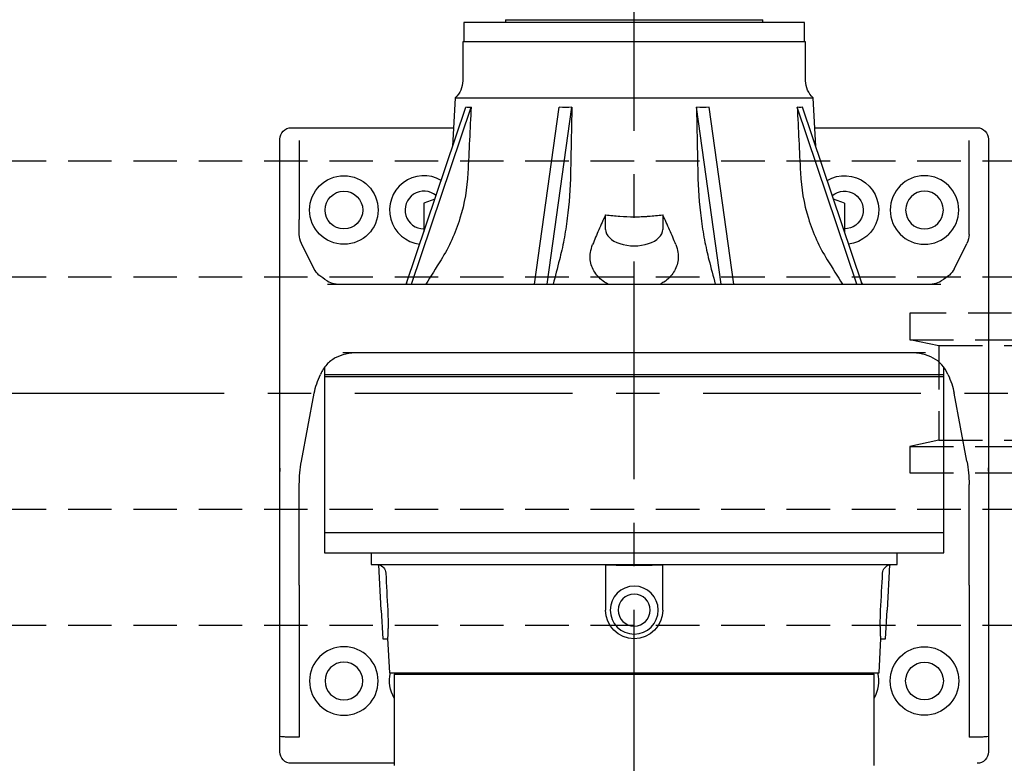
# Model space of a CAD drawing. Extents: x -806 to -26, y -492 to 139.
# Drawn here: x -672 to -638, y -81 to -55 of the extents above; entities that cross this region are included whole.
import ezdxf

# ---------------------------------------------------------------- set-up
doc = ezdxf.new("R2010")
doc.units = 0
doc.header["$LTSCALE"] = 6
doc.header["$MEASUREMENT"] = 0
doc.linetypes.add('CENTER', pattern=[2, 1.25, -0.25, 0.25, -0.25])
doc.linetypes.add('HIDDEN', pattern=[0.375, 0.25, -0.125])
for name, color, linetype in [('CENTER', 6, 'CENTER'), ('HIDDEN', 1, 'HIDDEN'), ('OBJECT-STD', 3, 'CONTINUOUS')]:
    doc.layers.add(name, color=color, linetype=linetype)

msp = doc.modelspace()

# ---------------------------------------------------------------- linework, layer by layer
at = {"layer": 'CENTER'}
for p, q in [((-650.66716, -82.886255), (-650.66716, 51.356033)), ((-744.291245, -67.92139), (-546.248485, -67.92139))]:
    msp.add_line(p, q, dxfattribs=at)
at = {"layer": 'HIDDEN'}
for p, q in [((-728.66716, -59.92139), (-620.66716, -59.92139)), ((-728.66716, -63.92139), (-620.66716, -63.92139)), ((-624.16716, -65.17139), (-641.16716, -65.17139)), ((-641.16716, -65.17139), (-641.16716, -66.083833)), ((-640.16716, -66.29639), (-641.16716, -66.083833)), ((-641.16716, -66.083833), (-624.16716, -66.083833)), ((-625.16716, -66.29639), (-640.16716, -66.29639)), ((-640.16716, -66.29639), (-640.16716, -69.54639)), ((-640.16716, -69.54639), (-641.16716, -69.758946)), ((-641.16716, -69.758946), (-641.16716, -70.67139)), ((-641.16716, -69.758946), (-624.16716, -69.758946)), ((-640.16716, -69.54639), (-625.16716, -69.54639)), ((-641.16716, -70.67139), (-624.16716, -70.67139)), ((-728.66716, -71.92139), (-620.66716, -71.92139)), ((-728.66716, -75.92139), (-620.66716, -75.92139))]:
    msp.add_line(p, q, dxfattribs=at)
at = {"layer": 'OBJECT-STD'}
for p, q in [((-656.533301, -55.161959), (-656.533301, -55.83125)), ((-644.801018, -55.161959), (-656.533301, -55.161959)), ((-655.096293, -55.063534), (-655.096293, -55.16196)), ((-655.096293, -55.063534), (-646.238026, -55.063534)), ((-646.238026, -55.16196), (-646.238026, -55.063534)), ((-644.801018, -55.83125), (-644.801018, -55.161959)), ((-656.572671, -55.83125), (-656.572671, -57.169833)), ((-644.761648, -55.83125), (-656.572671, -55.83125)), ((-644.761648, -57.169833), (-644.761648, -55.83125)), ((-656.83285, -57.754672), (-656.920509, -59.427309)), ((-656.83285, -57.754672), (-644.501469, -57.754672)), ((-644.41381, -59.427309), (-644.501469, -57.754672)), ((-658.517878, -64.177673), (-656.465165, -58.073217)), ((-658.337082, -64.177673), (-656.28437, -58.073217)), ((-654.099829, -64.177673), (-653.249567, -58.073217)), ((-653.66335, -64.177673), (-652.813089, -58.073217)), ((-647.670969, -64.177673), (-648.52123, -58.073217)), ((-647.23449, -64.177673), (-648.084752, -58.073217)), ((-642.997237, -64.177673), (-645.04995, -58.073217)), ((-642.816442, -64.177673), (-644.869154, -58.073217)), ((-662.478183, -58.784006), (-656.88683, -58.784006)), ((-644.44749, -58.784006), (-638.856136, -58.784006)), ((-662.871884, -59.227265), (-662.871884, -59.177707)), ((-662.871884, -62.135162), (-662.871884, -59.227265)), ((-662.202593, -59.227265), (-662.202593, -61.941302)), ((-639.131727, -61.941302), (-639.131727, -59.227265)), ((-638.462435, -59.177707), (-638.462435, -59.227265)), ((-638.462435, -59.227265), (-638.462435, -62.135162)), ((-657.531442, -61.244191), (-657.911254, -61.382431)), ((-657.911254, -61.382431), (-657.911254, -62.373627)), ((-643.423065, -61.382431), (-643.802877, -61.244191)), ((-643.423065, -61.382431), (-643.423065, -62.373627)), ((-662.202593, -62.464958), (-662.202593, -61.941302)), ((-651.651412, -62.287943), (-651.651412, -61.7834)), ((-649.682908, -61.7834), (-649.682908, -62.287943)), ((-639.131727, -62.464958), (-639.131727, -61.941302)), ((-662.871884, -62.669998), (-662.871884, -62.135162)), ((-638.462435, -62.135162), (-638.462435, -62.669998)), ((-662.871884, -70.838555), (-662.871884, -62.669998)), ((-638.462435, -62.669998), (-638.462435, -70.838555)), ((-661.688054, -63.653521), (-662.127685, -62.767476)), ((-639.646266, -63.653521), (-639.206634, -62.767476)), ((-661.234435, -64.177707), (-640.099884, -64.177707)), ((-658.498048, -64.118687), (-658.537875, -64.177732)), ((-642.796445, -64.177732), (-642.836271, -64.118687)), ((-640.62854, -66.539912), (-660.705779, -66.539912)), ((-661.336451, -67.042338), (-661.336451, -67.366683)), ((-639.997868, -67.366683), (-639.997868, -67.041939)), ((-661.336451, -67.287943), (-661.336451, -72.721014)), ((-661.336451, -67.287943), (-639.997868, -67.287943)), ((-639.997868, -67.366683), (-661.336451, -67.366683)), ((-639.997868, -72.721014), (-639.997868, -67.287943)), ((-662.127685, -70.269354), (-661.688054, -67.926153)), ((-639.206634, -70.269354), (-639.646266, -67.926153)), ((-662.871884, -71.025949), (-662.871884, -70.838555)), ((-638.462435, -70.838555), (-638.462435, -71.025949)), ((-662.871884, -74.469436), (-662.871884, -71.025949)), ((-662.202593, -71.204356), (-662.202593, -71.069381)), ((-662.202593, -74.536763), (-662.202593, -71.204356)), ((-639.131727, -71.204356), (-639.131727, -71.069381)), ((-639.131727, -74.536763), (-639.131727, -71.204356)), ((-638.462435, -71.025949), (-638.462435, -74.469436)), ((-661.336451, -72.721014), (-661.336451, -73.429675)), ((-661.336451, -72.721014), (-650.66716, -72.721014)), ((-661.336451, -72.721014), (-639.997868, -72.721014)), ((-650.66716, -72.721014), (-639.997868, -72.721014)), ((-639.997868, -73.429675), (-639.997868, -72.721014)), ((-661.336451, -73.429675), (-639.997868, -73.429675)), ((-659.722278, -73.429675), (-659.722278, -73.823376)), ((-641.612041, -73.823376), (-641.612041, -73.429675)), ((-659.722278, -73.823376), (-641.612041, -73.823376)), ((-659.380159, -75.398179), (-659.462171, -73.833299)), ((-651.651412, -73.833299), (-651.651412, -75.398179)), ((-649.682908, -75.398179), (-649.682908, -73.833299)), ((-641.872148, -73.833299), (-641.95416, -75.398179)), ((-662.871884, -79.733548), (-662.871884, -74.469436)), ((-662.202593, -74.536763), (-662.202593, -79.768258)), ((-639.131727, -74.536763), (-639.131727, -79.768258)), ((-638.462435, -74.469436), (-638.462435, -79.733548)), ((-659.380159, -75.398179), (-659.328577, -76.382431)), ((-642.005742, -76.382431), (-641.95416, -75.398179)), ((-659.328577, -76.382431), (-659.162301, -76.382431)), ((-659.16268, -76.379166), (-659.10061, -77.563534)), ((-642.23371, -77.563534), (-642.171639, -76.379166)), ((-642.172018, -76.382431), (-642.005742, -76.382431)), ((-659.10061, -77.563534), (-642.23371, -77.563534)), ((-658.934876, -77.602904), (-658.934876, -80.75251)), ((-658.934876, -77.602904), (-649.231486, -77.602904)), ((-658.777396, -77.563534), (-658.777396, -77.602904)), ((-649.231486, -77.602904), (-642.399443, -77.602904)), ((-642.556923, -77.602904), (-642.556923, -77.563534)), ((-642.399443, -80.75251), (-642.399443, -77.602904)), ((-662.871884, -80.280069), (-662.871884, -79.733548)), ((-662.202593, -79.768258), (-662.675034, -79.768258)), ((-638.659286, -79.768258), (-639.131727, -79.768258)), ((-638.462435, -79.733548), (-638.462435, -80.280069)), ((-658.934876, -80.67377), (-662.478183, -80.67377))]:
    msp.add_line(p, q, dxfattribs=at)
for centre, radius in [((-660.66716, -61.618652), 1.181102), ((-660.66716, -61.618652), 0.649606), ((-640.66716, -77.839124), 1.181102), ((-640.66716, -77.839124), 0.649606)]:
    msp.add_circle(centre, radius, dxfattribs=at)
at = {"layer": 'OBJECT-STD', "extrusion": (0, 0, -1)}
for centre, radius in [((640.66716, -61.618652), 1.181102), ((640.66716, -61.618652), 0.649606), ((650.66716, -75.398179), 0.826772), ((650.66716, -75.398179), 0.547933), ((660.66716, -77.839124), 1.181102), ((660.66716, -77.839124), 0.649606)]:
    msp.add_circle(centre, radius, dxfattribs=at)
for centre, radius, start, end in [((657.360073, -57.169833), 0.787402, 180, 227.9658573), ((643.974246, -57.169833), 0.787402, 312.0341427, 0), ((662.478183, -59.177707), 0.393701, 0, 90), ((638.856136, -59.177707), 0.393701, 90, 180), ((643.423065, -61.618652), 1.181102, 59.6531254, 263.1712503), ((643.423065, -61.618652), 0.649606, 49.66875, 270), ((659.595509, -74.138337), 0.314961, 90, 114.6675547), ((641.73881, -74.138337), 0.314961, 65.2901963, 90), ((650.66716, -75.398179), 0.984252, 180, 0), ((657.911254, -77.839124), 1.181102, 330.0750003, 13.4887497), ((662.478183, -80.280069), 0.393701, 270, 0), ((638.856136, -80.280069), 0.393701, 180, 270)]:
    msp.add_arc(centre, radius, start, end, dxfattribs=at)
at = {"layer": 'OBJECT-STD'}
for centre, radius, start, end in [((-657.911254, -61.618652), 1.181102, 59.6531254, 263.1712503), ((-657.911254, -61.618652), 0.649606, 49.66875, 270), ((-643.423065, -77.839124), 1.181102, 330.0750003, 13.4887497)]:
    msp.add_arc(centre, radius, start, end, dxfattribs=at)
at = {"layer": 'OBJECT-STD', "extrusion": (0, 0, -1)}
for centre, major_axis, ratio, start_param, end_param in [((-651.386166, -43.237874), (5.075492, 14.836573), 0.12361411, 3.055150773, 3.143509774), ((-650.964982, -43.237874), (2.316764, 14.830652), 0.325674367, 3.046581887, 3.134940888), ((-650.369337, -43.237874), (2.316764, -14.830652), 0.325674367, 0.006651766, 0.095010767), ((-649.948153, -43.237874), (5.075492, -14.836573), 0.12361411, 6.281268187, 6.369627188), ((-642.517553, -62.464958), (19.685039, 0), 0.176326981, 3.054326191, 3.141592654), ((-658.816766, -62.464958), (19.685039, 0), 0.176326981, 0, 0.087266463), ((-650.66716, -63.483506), (11.062992, 0), 0.176326981, 2.842609746, 3.054326191), ((-650.66716, -63.483506), (11.062992, 0), 0.176326981, 0.087266463, 0.298982908), ((-650.66716, -68.375769), (11.062992, 0), 0.466307658, 3.228859116, 3.356099667), ((-650.66716, -68.375769), (11.062992, 0), 0.466307658, 6.068678294, 6.195918845), ((-643.186845, -70.838555), (19.685039, 0), 0.461644582, 3.141592654, 3.177982769), ((-642.517553, -71.069381), (19.685039, 0), 0.466307658, 3.141592654, 3.228859116), ((-658.816766, -71.069381), (19.685039, 0), 0.466307658, 6.195918845, 6.283185307), ((-658.147475, -70.838555), (19.685039, 0), 0.461644581, 6.245261211, 6.283185307), ((-662.675034, -79.733548), (0.19685, 0), 0.176326981, 1.570796327, 3.141592654), ((-638.659286, -79.733548), (0.19685, 0), 0.176326981, 0, 1.570796327)]:
    msp.add_ellipse(centre, major_axis=major_axis, ratio=ratio, start_param=start_param, end_param=end_param, dxfattribs=at)
at = {"layer": 'OBJECT-STD'}
msp.add_ellipse((-650.66716, -62.287943), major_axis=(-0.984252, 0), ratio=0.573576436, start_param=0, end_param=3.141592654, dxfattribs=at)
for points in [[(-656.28437, -58.073217), (-656.321023, -58.829671), (-656.357675, -59.586125), (-656.394327, -60.342579)], [(-652.813089, -58.073217), (-652.828271, -58.829671), (-652.843453, -59.586125), (-652.858635, -60.342579)], [(-648.52123, -58.073217), (-648.506048, -58.829671), (-648.490866, -59.586125), (-648.475684, -60.342579)], [(-645.04995, -58.073217), (-645.013296, -58.829671), (-644.976644, -59.586125), (-644.939992, -60.342579)], [(-657.32018, -63.335829), (-657.495148, -63.616456), (-657.670111, -63.897086), (-657.845071, -64.17772)], [(-653.242135, -63.335829), (-653.31461, -63.616456), (-653.387082, -63.897086), (-653.459553, -64.17772)], [(-648.092184, -63.335829), (-648.01971, -63.616456), (-647.947237, -63.897086), (-647.874767, -64.17772)], [(-644.01414, -63.335829), (-643.839171, -63.616456), (-643.664208, -63.897086), (-643.489248, -64.17772)], [(-661.239359, -64.058083), (-661.096332, -64.139906), (-660.922426, -64.177707), (-660.716582, -64.177707)], [(-640.617737, -64.177707), (-640.411893, -64.177707), (-640.237987, -64.139906), (-640.09496, -64.058083)], [(-659.224563, -74.121853), (-659.20212, -74.547295), (-659.179675, -74.972737), (-659.157229, -75.398179)], [(-642.17709, -75.398179), (-642.154644, -74.972737), (-642.132199, -74.547295), (-642.109756, -74.121853)]]:
    msp.add_open_spline(points, degree=3, dxfattribs=at)
for points, knots in [([(-656.394327, -60.342579), (-656.420284, -60.878297), (-656.511911, -61.398037), (-656.745143, -62.154337), (-656.839727, -62.403574), (-657.057823, -62.882532), (-657.181557, -63.113496), (-657.32018, -63.335829)], [0, 0, 0, 0, 0.5, 0.5, 0.75, 0.75, 1, 1, 1, 1]), ([(-652.858635, -60.342579), (-652.869387, -60.878297), (-652.90734, -61.398037), (-653.003947, -62.154337), (-653.043126, -62.403574), (-653.133464, -62.882532), (-653.184716, -63.113496), (-653.242135, -63.335829)], [0, 0, 0, 0, 0.5, 0.5, 0.75, 0.75, 1, 1, 1, 1]), ([(-648.475684, -60.342579), (-648.464933, -60.878297), (-648.42698, -61.398037), (-648.330372, -62.154337), (-648.291194, -62.403574), (-648.200856, -62.882532), (-648.149603, -63.113496), (-648.092184, -63.335829)], [0, 0, 0, 0, 0.5, 0.5, 0.75, 0.75, 1, 1, 1, 1]), ([(-644.939992, -60.342579), (-644.914035, -60.878297), (-644.822408, -61.398037), (-644.589176, -62.154337), (-644.494592, -62.403574), (-644.276496, -62.882532), (-644.152762, -63.113496), (-644.01414, -63.335829)], [0, 0, 0, 0, 0.5, 0.5, 0.75, 0.75, 1, 1, 1, 1]), ([(-651.651412, -61.7834), (-651.734612, -61.95797), (-651.813809, -62.130994), (-651.96311, -62.473526), (-652.033215, -62.643036), (-652.098123, -62.810538)], [0, 0, 0, 0, 0.5, 0.5, 1, 1, 1, 1]), ([(-651.651412, -61.7834), (-651.489193, -61.805497), (-651.326357, -61.822152), (-650.999436, -61.84448), (-650.835351, -61.850153), (-650.588272, -61.850271), (-650.505753, -61.848911), (-650.381733, -61.844745), (-650.319663, -61.842131), (-650.257502, -61.838713), (-650.21604, -61.836256), (-650.195311, -61.834938), (-650.009074, -61.822301), (-649.845196, -61.805507), (-649.682908, -61.7834)], [0, 0, 0, 0, 0.25, 0.25, 0.5, 0.5, 0.625, 0.625, 0.6875, 0.71875, 0.71875, 0.75, 0.75, 1, 1, 1, 1]), ([(-649.236196, -62.810538), (-649.301104, -62.643036), (-649.371209, -62.473526), (-649.52051, -62.130994), (-649.599707, -61.95797), (-649.682908, -61.7834)], [0, 0, 0, 0, 0.5, 0.5, 1, 1, 1, 1]), ([(-652.179032, -63.335829), (-652.188971, -63.251433), (-652.185944, -63.165203), (-652.157797, -62.988999), (-652.132275, -62.89867), (-652.098123, -62.810538)], [0, 0, 0, 0, 0.5, 0.5, 1, 1, 1, 1]), ([(-649.236196, -62.810538), (-649.20182, -62.899248), (-649.176864, -62.987626), (-649.148507, -63.163628), (-649.145372, -63.251629), (-649.155287, -63.335829)], [0, 0, 0, 0, 0.5, 0.5, 1, 1, 1, 1]), ([(-651.552133, -64.180944), (-651.599673, -64.156099), (-651.645215, -64.129155), (-651.826443, -64.007533), (-651.942618, -63.892125), (-652.108946, -63.633566), (-652.161102, -63.488086), (-652.179032, -63.335829)], [0, 0, 0, 0, 0.134854558, 0.134854558, 0.567427279, 0.567427279, 1, 1, 1, 1]), ([(-649.155287, -63.335829), (-649.173213, -63.488048), (-649.223895, -63.630807), (-649.349512, -63.826768), (-649.398663, -63.887437), (-649.511171, -64.000158), (-649.575321, -64.052687), (-649.687008, -64.127812), (-649.731071, -64.154089), (-649.776984, -64.178345)], [0, 0, 0, 0, 0.434121986, 0.434121986, 0.651182979, 0.651182979, 0.868243972, 0.868243972, 1, 1, 1, 1]), ([(-660.159127, -66.539912), (-660.477707, -66.539912), (-660.745568, -66.593306), (-661.075995, -66.772879), (-661.174565, -66.850076), (-661.344523, -67.038076), (-661.416458, -67.148909), (-661.476604, -67.277646)], [0, 0, 0, 0, 0.5, 0.5, 0.75, 0.75, 1, 1, 1, 1]), ([(-639.857715, -67.277646), (-639.97805, -67.02008), (-640.144186, -66.836267), (-640.473453, -66.655308), (-640.597379, -66.610891), (-640.868396, -66.553384), (-641.015759, -66.539912), (-641.175192, -66.539912)], [0, 0, 0, 0, 0.5, 0.5, 0.75, 0.75, 1, 1, 1, 1]), ([(-659.462171, -73.833299), (-659.397567, -73.849808), (-659.338449, -73.887273), (-659.253839, -73.98965), (-659.228094, -74.054919), (-659.224563, -74.121853)], [0, 0, 0, 0, 0.5, 0.5, 1, 1, 1, 1]), ([(-651.651412, -73.833299), (-651.569398, -73.835676), (-651.487389, -73.838211), (-651.323365, -73.843035), (-651.241349, -73.845323), (-651.077299, -73.849196), (-650.99526, -73.850778), (-650.83119, -73.852926), (-650.667125, -73.854054), (-650.503072, -73.852925), (-650.339024, -73.850777), (-650.257002, -73.849195), (-650.092962, -73.845323), (-650.010946, -73.843035), (-649.846926, -73.838211), (-649.764919, -73.835676), (-649.682908, -73.833299)], [0, 0, 0, 0, 0.125, 0.125, 0.25, 0.25, 0.375, 0.375, 0.5, 0.625, 0.625, 0.75, 0.75, 0.875, 0.875, 1, 1, 1, 1]), ([(-642.109756, -74.121853), (-642.106261, -74.055605), (-642.080895, -73.990165), (-641.995505, -73.886819), (-641.936608, -73.849771), (-641.872148, -73.833299)], [0, 0, 0, 0, 0.5, 0.5, 1, 1, 1, 1]), ([(-659.157229, -75.398179), (-659.155516, -75.430651), (-659.154003, -75.462859), (-659.15136, -75.526762), (-659.150229, -75.558457), (-659.148334, -75.621338), (-659.147569, -75.652524), (-659.146831, -75.69118), (-659.146694, -75.698894), (-659.146442, -75.714291), (-659.146327, -75.721983), (-659.146015, -75.744914), (-659.14585, -75.760005), (-659.145481, -75.804702), (-659.145398, -75.833732), (-659.145512, -75.890285), (-659.14571, -75.917807), (-659.146183, -75.957948), (-659.14637, -75.971138), (-659.146691, -75.990631), (-659.146805, -75.99708), (-659.147045, -76.009881), (-659.147171, -76.016232), (-659.14783, -76.047569), (-659.148442, -76.071433), (-659.14978, -76.116827), (-659.150505, -76.138356), (-659.152016, -76.179083), (-659.152801, -76.198281), (-659.153986, -76.225281), (-659.154383, -76.233999), (-659.155165, -76.250652), (-659.155551, -76.258606), (-659.156684, -76.281372), (-659.157406, -76.295088), (-659.158747, -76.319639), (-659.159365, -76.330474), (-659.160187, -76.344532), (-659.160443, -76.348852), (-659.160798, -76.354771), (-659.160912, -76.356654), (-659.161128, -76.360218), (-659.16123, -76.361899), (-659.161714, -76.369799), (-659.162009, -76.374515), (-659.162406, -76.38082), (-659.162491, -76.382149), (-659.162502, -76.38233), (-659.162513, -76.382511), (-659.162524, -76.382691)], [0, 0, 0, 0, 0.062475158, 0.062475158, 0.124950315, 0.124950315, 0.187425473, 0.187425473, 0.203044262, 0.203044262, 0.218663052, 0.218663052, 0.24990063, 0.24990063, 0.312375788, 0.312375788, 0.374850946, 0.374850946, 0.406088524, 0.406088524, 0.421707314, 0.421707314, 0.437326103, 0.437326103, 0.499801261, 0.499801261, 0.562276418, 0.562276418, 0.624751576, 0.624751576, 0.655989155, 0.655989155, 0.687226733, 0.687226733, 0.749701891, 0.749701891, 0.812177049, 0.812177049, 0.843414627, 0.843414627, 0.859033417, 0.859033417, 0.874652206, 0.874652206, 0.937127364, 0.937127364, 0.999602521, 0.999602521, 1, 1, 1, 1]), ([(-642.171805, -76.382521), (-642.171816, -76.38234), (-642.171909, -76.380884), (-642.172156, -76.376956), (-642.172212, -76.376063), (-642.172336, -76.374083), (-642.172404, -76.372995), (-642.172625, -76.369442), (-642.172796, -76.366687), (-642.173371, -76.357282), (-642.173842, -76.349496), (-642.174928, -76.33092), (-642.175544, -76.320131), (-642.176554, -76.301652), (-642.176906, -76.29511), (-642.17745, -76.284709), (-642.177634, -76.281147), (-642.178006, -76.273866), (-642.178194, -76.270143), (-642.179141, -76.25112), (-642.179923, -76.234597), (-642.181488, -76.199), (-642.18227, -76.179925), (-642.183785, -76.139208), (-642.184517, -76.117564), (-642.185873, -76.07162), (-642.186486, -76.047705), (-642.187531, -75.99805), (-642.187963, -75.972312), (-642.188599, -75.919022), (-642.188801, -75.89147), (-642.188877, -75.855871), (-642.188884, -75.848694), (-642.188878, -75.834221), (-642.188866, -75.826915), (-642.1888, -75.804899), (-642.188717, -75.79011), (-642.188349, -75.745412), (-642.187942, -75.715177), (-642.186779, -75.653847), (-642.186023, -75.622754), (-642.184605, -75.575464), (-642.184085, -75.559592), (-642.183231, -75.53562), (-642.182935, -75.527602), (-642.182316, -75.511509), (-642.181994, -75.503431), (-642.180326, -75.463043), (-642.178803, -75.430652), (-642.17709, -75.398179)], [0, 0, 0, 0, 0.062044293, 0.062044293, 0.077676888, 0.077676888, 0.093309483, 0.093309483, 0.124574673, 0.124574673, 0.187105054, 0.187105054, 0.249635434, 0.249635434, 0.280900624, 0.280900624, 0.296533219, 0.296533219, 0.312165815, 0.312165815, 0.374696195, 0.374696195, 0.437226576, 0.437226576, 0.499756956, 0.499756956, 0.562287337, 0.562287337, 0.624817717, 0.624817717, 0.687348098, 0.687348098, 0.702980693, 0.702980693, 0.718613288, 0.718613288, 0.749878478, 0.749878478, 0.812408859, 0.812408859, 0.874939239, 0.874939239, 0.906204429, 0.906204429, 0.921837024, 0.921837024, 0.93746962, 0.93746962, 1, 1, 1, 1])]:
    msp.add_open_spline(points, degree=3, knots=knots, dxfattribs=at)

doc.saveas('drawing.dxf')
